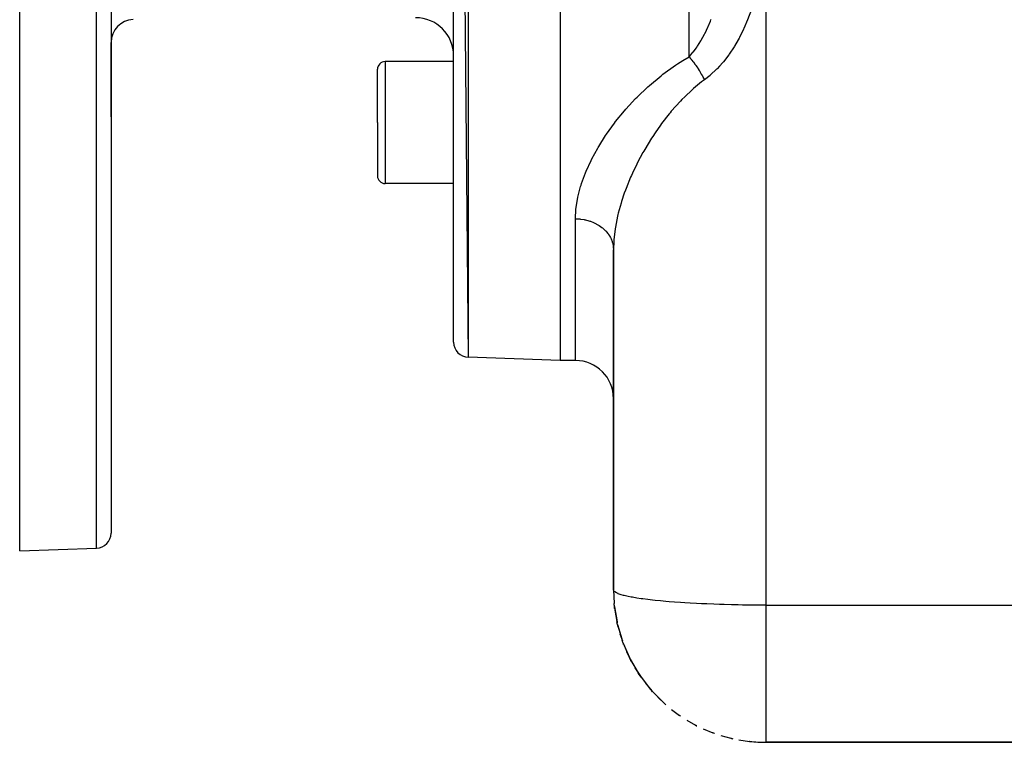
# Model space of a CAD drawing. Extents: x 24 to 1637, y -841 to 283.
# Drawn here: x 24 to 153, y -419 to -324 of the extents above; entities that cross this region are included whole.
import ezdxf

# ---------------------------------------------------------------- set-up
doc = ezdxf.new("R2010")
doc.units = 0
doc.linetypes.add('DASHED', pattern=[11.05, 8.7, -2.35])
doc.layers.get('0').update_dxf_attribs({"linetype": 'CONTINUOUS'})
doc.layers.add('NEVIDI', color=4, linetype='DASHED')

msp = doc.modelspace()

# ---------------------------------------------------------------- linework, layer by layer
at = {"color": 2}
for p, q in [((95, -168.903527), (95, -368.903527)), ((81, -171.323795), (82.930201, -368.48204)), ((81, -366.483259), (81, -171.323795)), ((24, -393.903527), (24, -268.903527)), ((36, -268.903527), (36, -391.5531)), ((36, -268.903527), (36, -391.5531)), ((36, -327.149801), (36, -336.917506)), ((36, -336.917506), (36, -327.149801)), ((81, -329.669972), (72, -329.669972)), ((71, -337.669972), (71, -330.669972)), ((71, -337.669972), (71, -330.669972)), ((71, -337.669972), (71, -344.669972)), ((71, -337.669972), (71, -344.669972)), ((81, -345.669972), (72, -345.669972)), ((102, -354.366969), (102, -399.020944)), ((102, -399.020944), (102, -354.366969)), ((95, -368.903527), (82.930201, -368.48204)), ((95, -368.903527), (82.930201, -368.48204)), ((97, -368.903527), (95, -368.903527)), ((97, -368.903527), (95, -368.903527)), ((24, -393.903527), (34.069799, -393.551882)), ((102, -399.020944), (102.09373, -400.819618)), ((102.096995, -400.880035), (102.09373, -400.819618)), ((102.100669, -400.940414), (102.096995, -400.880035)), ((102.104751, -401.000755), (102.100669, -400.940414)), ((102.109241, -401.061056), (102.104751, -401.000755)), ((102.114139, -401.121317), (102.109241, -401.061056)), ((102.119444, -401.181535), (102.114139, -401.121317)), ((102.125157, -401.241709), (102.119444, -401.181535)), ((102.119444, -401.181535), (102.457447, -403.206049)), ((102.131278, -401.301838), (102.125157, -401.241709)), ((102.125157, -401.241709), (102.459506, -403.213321)), ((102.137806, -401.36192), (102.131278, -401.301838)), ((102.131278, -401.301838), (102.381753, -402.752673)), ((102.144742, -401.421955), (102.137806, -401.36192)), ((102.137806, -401.36192), (102.34666, -402.547881)), ((102.149048, -401.458094), (102.144742, -401.421955)), ((102.144742, -401.421955), (102.324076, -402.418585)), ((102.29099, -402.420199), (102.466755, -403.2618)), ((102.362651, -402.632961), (102.369861, -402.673032)), ((102.379881, -402.736528), (102.386793, -402.775775)), ((102.380389, -402.731544), (102.395439, -402.81518)), ((102.396705, -402.832061), (102.416945, -402.946994)), ((102.404136, -402.88232), (102.4296, -403.029813)), ((102.478174, -403.323407), (102.457447, -403.206049)), ((102.459541, -403.213529), (102.478174, -403.323407)), ((102.500488, -403.440421), (102.478174, -403.323407)), ((102.524384, -403.55708), (102.500488, -403.440421)), ((102.501637, -403.405368), (102.501855, -403.406576)), ((102.549862, -403.673373), (102.524384, -403.55708)), ((102.524384, -403.55708), (103.125672, -405.594899)), ((102.576919, -403.789291), (102.549862, -403.673373)), ((102.549862, -403.673373), (103.077072, -405.42708)), ((102.593948, -403.858831), (102.576919, -403.789291)), ((102.576919, -403.789291), (102.991477, -405.140099)), ((102.852174, -404.796821), (103.160798, -405.705589)), ((103.177467, -405.761036), (103.125672, -405.594899)), ((103.132104, -405.610139), (103.177467, -405.761036)), ((103.232657, -405.925967), (103.177467, -405.761036)), ((103.291232, -406.089658), (103.232657, -405.925967)), ((103.232657, -405.925967), (104.087465, -407.888055)), ((103.328112, -406.187575), (103.291232, -406.089658)), ((103.291232, -406.089658), (104.029571, -407.751569)), ((103.698679, -407.087024), (104.140408, -408.003701)), ((104.180251, -408.090733), (104.087465, -407.888055)), ((104.099288, -407.908495), (104.180251, -408.090733)), ((104.278645, -408.290571), (104.180251, -408.090733)), ((104.180251, -408.090733), (105.250347, -409.912304)), ((104.191913, -408.110583), (104.278645, -408.290571)), ((104.340528, -408.409397), (104.278645, -408.290571)), ((104.278645, -408.290571), (105.384592, -410.139139)), ((104.81801, -409.257117), (105.526803, -410.36067)), ((105.384592, -410.139139), (105.250347, -409.912304)), ((105.526803, -410.36067), (105.384592, -410.139139)), ((105.616212, -410.491406), (105.526803, -410.36067)), ((105.526803, -410.36067), (106.835586, -412.043042)), ((106.193574, -411.274797), (107.020141, -412.270016)), ((107.020141, -412.270016), (106.835586, -412.043042)), ((107.13601, -412.402342), (107.020141, -412.270016)), ((107.020141, -412.270016), (108.521064, -413.774485)), ((107.804214, -413.109225), (108.740046, -413.990295)), ((108.740046, -413.990295), (108.521064, -413.774485)), ((108.877451, -414.113946), (108.740046, -413.990295)), ((109.626881, -414.734185), (110.664904, -415.494947)), ((110.814343, -415.600482), (110.664904, -415.494947)), ((111.633717, -416.12475), (112.76992, -416.759289)), ((112.918089, -416.840004), (112.76992, -416.759289)), ((112.76992, -416.759289), (112.91805, -416.839982)), ((113.795389, -417.260581), (115.026615, -417.760768)), ((115.156969, -417.81384), (115.026615, -417.760768)), ((116.078804, -418.124332), (117.402097, -418.479591)), ((117.498149, -418.507692), (117.402097, -418.479591)), ((118.451318, -418.703598), (119.858542, -418.899928)), ((119.906154, -418.911038), (119.858542, -418.899928)), ((154.738644, -419.020944), (122, -419.020944)), ((122, -419.020944), (154.738644, -419.020944))]:
    msp.add_line(p, q, dxfattribs=at)
for centre, radius, start, end in [((39, -327.149801), 3, 92, 180), ((76, -328.903527), 5, 0, 90), ((72, -330.669972), 1, 90, 180), ((72, -344.669972), 1, 180, 270), ((83, -366.483259), 2, 180, 268), ((97, -373.903527), 5, 0, 90), ((34, -391.5531), 2, 272, 360), ((122, -399.020944), 20, 242.993245, 243.077058), ((122, -399.020944), 20, 249.991988, 250.307676), ((122, -399.020944), 20, 256.99168, 257.538562), ((122, -399.020944), 20, 263.990562, 270)]:
    msp.add_arc(centre, radius, start, end, dxfattribs=at)
at = {"layer": 'NEVIDI', "color": 7, "linetype": 'CONTINUOUS'}
for p, q in [((82.930201, -169.325014), (82.930201, -368.48204)), ((111.928932, -329.053417), (111.928932, -168.953401)), ((34.069799, -393.551882), (34.069799, -268.903527)), ((122, -318.087635), (122, -401.020944)), ((120.132155, -322.810208), (119.6, -324.162395)), ((114.436826, -325.075314), (114.745594, -324.343853)), ((114.745594, -324.343853), (114.802061, -324.200961)), ((114.802061, -324.200961), (114.834509, -324.117452)), ((119.6, -324.162395), (119.121279, -325.296096)), ((113.999727, -325.988263), (114.154382, -325.679861)), ((114.154382, -325.679861), (114.22543, -325.533028)), ((114.22543, -325.533028), (114.400957, -325.155277)), ((114.400957, -325.155277), (114.436826, -325.075314)), ((119.073605, -325.40067), (118.54058, -326.484566)), ((119.121279, -325.296096), (119.073605, -325.40067)), ((113.019056, -327.650846), (113.481354, -326.923745)), ((113.481354, -326.923745), (113.521233, -326.856613)), ((113.521233, -326.856613), (113.523602, -326.852601)), ((113.523602, -326.852601), (113.960111, -326.064913)), ((113.960111, -326.064913), (113.999727, -325.988263)), ((118.368497, -326.80473), (117.898627, -327.616211)), ((118.487727, -326.584316), (118.368497, -326.80473)), ((118.54058, -326.484566), (118.487727, -326.584316)), ((112.178194, -328.766686), (112.440286, -328.444506)), ((112.440286, -328.444506), (112.487418, -328.384225)), ((112.487418, -328.384225), (112.858532, -327.883069)), ((112.858532, -327.883069), (112.97429, -327.716593)), ((112.97429, -327.716593), (113.019056, -327.650846)), ((117.840595, -327.710603), (117.193061, -328.687838)), ((117.898627, -327.616211), (117.840595, -327.710603)), ((72, -329.669972), (72, -337.669972)), ((110.411646, -329.965542), (111.114732, -329.526007)), ((111.114732, -329.526007), (111.928932, -329.053417)), ((111.928933, -329.053417), (112.06485, -329.204995)), ((111.928937, -329.053414), (112.178194, -328.766686)), ((112.06485, -329.204995), (112.093269, -329.237496)), ((112.093269, -329.237496), (112.18736, -329.3471)), ((112.18736, -329.3471), (112.211694, -329.375948)), ((112.211694, -329.375948), (112.25304, -329.425439)), ((112.25304, -329.425439), (112.281306, -329.459619)), ((112.281306, -329.459619), (112.439871, -329.656611)), ((112.439871, -329.656611), (112.467871, -329.692333)), ((112.467871, -329.692333), (112.491848, -329.723149)), ((112.491848, -329.723149), (112.624617, -329.89761)), ((116.358799, -329.770252), (115.921901, -330.269873)), ((116.427043, -329.688284), (116.358799, -329.770252)), ((117.129087, -328.777392), (116.427043, -329.688284)), ((117.193061, -328.687838), (117.129087, -328.777392)), ((108.475389, -331.331772), (110.150726, -330.13618)), ((110.150726, -330.13618), (110.411646, -329.965542)), ((112.624617, -329.89761), (112.652231, -329.934721)), ((112.652231, -329.934721), (112.743401, -330.059307)), ((112.743401, -330.059307), (112.766829, -330.091839)), ((112.766829, -330.091839), (112.806545, -330.147482)), ((112.806545, -330.147482), (112.833669, -330.185842)), ((112.833669, -330.185842), (112.984888, -330.405176)), ((112.984888, -330.405176), (113.01141, -330.444627)), ((113.01141, -330.444627), (113.034083, -330.478592)), ((113.034083, -330.478592), (113.158916, -330.669642)), ((113.158916, -330.669642), (113.184726, -330.71002)), ((113.184726, -330.71002), (113.269496, -330.844845)), ((113.269496, -330.844845), (113.291199, -330.879922)), ((113.291199, -330.879922), (113.327902, -330.939771)), ((113.327902, -330.939771), (113.352906, -330.980931)), ((113.352906, -330.980931), (113.491171, -331.214481)), ((115.544085, -330.668991), (114.761438, -331.406904)), ((115.615763, -330.595511), (115.544085, -330.668991)), ((115.921901, -330.269873), (115.615763, -330.595511)), ((106.709416, -332.789511), (108.238643, -331.515041)), ((108.238643, -331.515041), (108.475389, -331.331772)), ((113.571949, -332.338472), (112.520345, -333.197401)), ((113.491171, -331.214481), (113.515238, -331.256206)), ((113.515238, -331.256206), (113.535771, -331.292069)), ((113.535771, -331.292069), (113.648067, -331.492668)), ((113.943146, -332.060912), (113.571949, -332.338472)), ((113.648067, -331.492668), (113.671092, -331.534773)), ((113.671092, -331.534773), (113.746439, -331.675025)), ((113.746439, -331.675025), (113.765604, -331.711327)), ((113.765604, -331.711327), (113.797916, -331.77313)), ((113.797916, -331.77313), (113.819856, -331.815536)), ((113.819856, -331.815536), (113.94017, -332.054841)), ((113.94017, -332.054841), (113.943145, -332.060911)), ((114.686406, -331.471701), (113.943146, -332.060912)), ((114.761438, -331.406904), (114.686406, -331.471701)), ((105.095064, -334.318846), (106.493837, -332.982351)), ((106.493837, -332.982351), (106.709416, -332.789511)), ((112.31227, -333.38035), (111.35607, -334.27771)), ((112.520345, -333.197401), (112.31227, -333.38035)), ((104.037459, -335.436062), (104.896947, -334.520725)), ((104.896947, -334.520725), (105.095064, -334.318846)), ((110.802514, -334.840772), (109.595072, -336.186305)), ((110.990849, -334.645527), (110.802514, -334.840772)), ((111.35607, -334.27771), (110.990849, -334.645527)), ((102.280659, -337.534739), (103.435952, -336.117643)), ((103.435952, -336.117643), (103.617012, -335.908729)), ((103.617012, -335.908729), (104.037459, -335.436062)), ((109.595072, -336.186305), (109.423227, -336.391602)), ((102.119325, -337.745353), (102.280659, -337.534739)), ((109.309522, -336.529419), (108.317538, -337.801616)), ((109.423227, -336.391602), (109.309522, -336.529419)), ((72, -337.669972), (72, -345.669972)), ((101.095832, -339.167801), (102.119325, -337.745353)), ((108.160588, -338.014961), (107.464817, -339.004099)), ((108.317538, -337.801616), (108.160588, -338.014961)), ((100.055627, -340.802659), (100.95344, -339.378946)), ((100.95344, -339.378946), (101.095832, -339.167801)), ((107.005475, -339.698823), (106.095535, -341.187425)), ((107.148663, -339.478483), (107.005475, -339.698823)), ((107.464817, -339.004099), (107.148663, -339.478483)), ((99.157337, -342.436532), (99.931491, -341.014042)), ((99.931491, -341.014042), (99.965526, -340.955685)), ((99.965526, -340.955685), (100.055627, -340.802659)), ((105.968375, -341.408845), (105.851282, -341.615955)), ((106.095535, -341.187425), (105.968375, -341.408845)), ((98.402601, -344.066677), (99.05172, -342.647296)), ((99.05172, -342.647296), (99.157337, -342.436532)), ((105.851282, -341.615955), (105.162795, -342.902707)), ((105.050814, -343.1244), (104.494581, -344.287394)), ((105.162795, -342.902707), (105.050814, -343.1244)), ((97.798678, -345.686333), (98.31604, -344.276412)), ((98.31604, -344.276412), (98.402601, -344.066677)), ((104.247806, -344.841554), (103.641399, -346.334499)), ((104.345238, -344.619594), (104.247806, -344.841554)), ((104.494581, -344.287394), (104.345238, -344.619594)), ((97.358922, -347.272247), (97.683324, -346.052445)), ((97.683324, -346.052445), (97.73247, -345.893314)), ((97.73247, -345.893314), (97.798678, -345.686333)), ((103.55885, -346.555666), (103.416358, -346.950063)), ((103.641399, -346.334499), (103.55885, -346.555666)), ((97.089589, -348.820733), (97.31437, -347.474522)), ((97.31437, -347.474522), (97.358922, -347.272247)), ((103.416358, -346.950063), (103.052864, -348.045027)), ((97, -350.297282), (97.067715, -349.017447)), ((97.067715, -349.017447), (97.089589, -348.820733)), ((102.985386, -348.265815), (102.633691, -349.546835)), ((103.052864, -348.045027), (102.985386, -348.265815)), ((97, -368.903527), (97, -350.297282)), ((97, -350.297282), (97.014404, -350.297299)), ((97.014404, -350.297299), (97.469237, -350.315243)), ((97.469237, -350.315243), (97.581197, -350.324869)), ((97.581197, -350.324869), (97.681172, -350.335225)), ((97.681172, -350.335225), (98.131364, -350.402833)), ((98.131364, -350.402833), (98.238477, -350.424102)), ((98.238477, -350.424102), (98.335776, -350.445201)), ((98.335776, -350.445201), (98.773061, -350.561757)), ((102.535251, -349.959666), (102.251535, -351.403071)), ((102.586025, -349.742842), (102.535251, -349.959666)), ((102.633691, -349.546835), (102.586025, -349.742842)), ((98.773061, -350.561757), (98.873357, -350.593727)), ((98.873357, -350.593727), (98.96651, -350.625261)), ((98.96651, -350.625261), (99.38285, -350.789158)), ((99.38285, -350.789158), (99.474984, -350.830839)), ((99.474984, -350.830839), (99.562103, -350.872188)), ((99.562103, -350.872188), (99.949757, -351.080946)), ((99.949757, -351.080946), (100.03234, -351.131129)), ((100.03234, -351.131129), (100.111911, -351.18157)), ((100.111911, -351.18157), (100.463581, -351.431869)), ((100.463581, -351.431869), (100.535535, -351.489266)), ((100.535535, -351.489266), (100.606107, -351.547878)), ((100.606107, -351.547878), (100.915074, -351.835612)), ((102.218199, -351.614675), (102.159056, -352.031175)), ((102.251535, -351.403071), (102.218199, -351.614675)), ((100.915074, -351.835612), (100.975537, -351.898832)), ((100.975537, -351.898832), (101.035847, -351.964552)), ((101.035847, -351.964552), (101.296112, -352.284909)), ((101.296112, -352.284909), (101.34449, -352.352509)), ((101.34449, -352.352509), (101.393488, -352.424187)), ((101.393488, -352.424187), (101.599928, -352.771847)), ((101.599928, -352.771847), (101.635792, -352.842181)), ((101.635792, -352.842181), (101.672608, -352.918542)), ((101.672608, -352.918542), (101.820851, -353.287344)), ((102.054254, -353.023151), (102.039135, -353.229378)), ((102.159056, -352.031175), (102.054254, -353.023151)), ((101.820851, -353.287344), (101.844192, -353.358935)), ((101.844192, -353.358935), (101.868179, -353.438641)), ((101.868179, -353.438641), (101.95501, -353.822256)), ((101.95501, -353.822256), (101.966099, -353.89386)), ((101.966099, -353.89386), (101.97681, -353.97546)), ((101.97681, -353.97546), (102, -354.366969)), ((102.039135, -353.229378), (102, -354.366969)), ((102.054045, -399.167877), (102, -399.020944)), ((102.149038, -399.264651), (102.054045, -399.167877)), ((102.159064, -399.272683), (102.149038, -399.264651)), ((102.38172, -399.409828), (102.159064, -399.272683)), ((102.593942, -399.504731), (102.38172, -399.409828)), ((102.633674, -399.520398), (102.593942, -399.504731)), ((103.001784, -399.645986), (102.633674, -399.520398)), ((103.32808, -399.737599), (103.001784, -399.645986)), ((103.416379, -399.760194), (103.32808, -399.737599)), ((103.904857, -399.872799), (103.416379, -399.760194)), ((104.340571, -399.959798), (103.904857, -399.872799)), ((104.494632, -399.988219), (104.340571, -399.959798)), ((105.077762, -400.086954), (104.494632, -399.988219)), ((105.616208, -400.167989), (105.077762, -400.086954)), ((105.85123, -400.200848), (105.616208, -400.167989)), ((106.502932, -400.285225), (105.85123, -400.200848)), ((107.136015, -400.359084), (106.502932, -400.285225)), ((107.464827, -400.39473), (107.136015, -400.359084)), ((108.158953, -400.464639), (107.464827, -400.39473)), ((108.877392, -400.530238), (108.158953, -400.464639)), ((109.309598, -400.566756), (108.877392, -400.530238)), ((110.021491, -400.622554), (109.309598, -400.566756)), ((110.814327, -400.678896), (110.021491, -400.622554)), ((111.356111, -400.714187), (110.814327, -400.678896)), ((112.062037, -400.756562), (111.356111, -400.714187)), ((112.918088, -400.802849), (112.062037, -400.756562)), ((113.571935, -400.834689), (112.918088, -400.802849)), ((114.251546, -400.864748), (113.571935, -400.834689)), ((115.157079, -400.900238), (114.251546, -400.864748)), ((115.921877, -400.926348), (115.157079, -400.900238)), ((116.555851, -400.945422), (115.921877, -400.926348)), ((117.498136, -400.969617), (116.555851, -400.945422)), ((118.368556, -400.987694), (117.498136, -400.969617)), ((118.941328, -400.997413), (118.368556, -400.987694)), ((119.906238, -401.009958), (118.941328, -400.997413)), ((120.872892, -401.017778), (119.906238, -401.009958)), ((121.372781, -401.019972), (120.872892, -401.017778)), ((122, -401.020944), (121.372781, -401.019972)), ((122, -401.020944), (122, -401.490861)), ((122, -401.020944), (154.5, -401.020944)), ((122, -401.490861), (122, -401.601334)), ((122, -401.601334), (122, -402.035383)), ((122, -402.035383), (122, -402.270952)), ((122, -402.270952), (122, -402.381168)), ((122, -402.381168), (122, -403.048524)), ((122, -403.048524), (122, -403.158327)), ((122, -403.158327), (122, -403.822365)), ((122, -403.822365), (122, -403.931461)), ((122, -403.931461), (122, -404.289236)), ((122, -404.289236), (122, -404.590966)), ((122, -404.590966), (122, -404.699219)), ((122, -404.699219), (122, -405.352803)), ((122, -405.352803), (122, -405.459994)), ((122, -405.459994), (122, -406.106539)), ((122, -406.106539), (122, -406.212494)), ((122, -406.212494), (122, -406.491243)), ((122, -406.491243), (122, -406.850694)), ((122, -406.850694), (122, -406.955142)), ((122, -406.955142), (122, -407.583827)), ((122, -407.583827), (122, -407.686661)), ((122, -407.686661), (122, -408.30463)), ((122, -408.30463), (122, -408.405579)), ((122, -408.405579), (122, -408.606163)), ((122, -408.606163), (122, -409.011737)), ((122, -409.011737), (122, -409.110619)), ((122, -409.110619), (122, -409.703799)), ((122, -409.703799), (122, -409.800465)), ((122, -409.800465), (122, -410.379576)), ((122, -410.379576), (122, -410.473835)), ((122, -410.473835), (122, -410.600363)), ((122, -410.600363), (122, -411.037689)), ((122, -411.037689), (122, -411.129321)), ((122, -411.129321), (122, -411.676902)), ((122, -411.676902), (122, -411.76576)), ((122, -411.76576), (122, -412.296147)), ((122, -412.296147), (122, -412.382103)), ((122, -412.382103), (122, -412.442342)), ((122, -412.442342), (122, -412.894118)), ((122, -412.894118), (122, -412.976956)), ((122, -412.976956), (122, -413.469704)), ((122, -413.469704), (122, -413.549316)), ((122, -413.549316), (122, -414.021957)), ((122, -414.021957), (122, -414.098147)), ((122, -414.098147), (122, -414.102646)), ((122, -414.102646), (122, -414.549727)), ((122, -414.549727), (122, -414.622354)), ((122, -414.622354), (122, -415.052013)), ((122, -415.052013), (122, -415.120825)), ((122, -415.120825), (122, -415.527802)), ((122, -415.527802), (122, -415.554838)), ((122, -415.554838), (122, -415.592914)), ((122, -415.592914), (122, -415.976366)), ((122, -415.976366), (122, -416.037571)), ((122, -416.037571), (122, -416.396789)), ((122, -416.396789), (122, -416.453856)), ((122, -416.453856), (122, -416.775778)), ((122, -416.775778), (122, -416.78822)), ((122, -416.78822), (122, -416.841238)), ((122, -416.841238), (122, -417.150008)), ((122, -417.150008), (122, -417.198753)), ((122, -417.198753), (122, -417.481435)), ((122, -417.481435), (122, -417.525753)), ((122, -417.525753), (122, -417.746234)), ((122, -417.746234), (122, -417.781855)), ((122, -417.781855), (122, -417.821837)), ((122, -417.821837), (122, -418.050749)), ((122, -418.050749), (122, -418.086212)), ((122, -418.086212), (122, -418.287588)), ((122, -418.287588), (122, -418.318415)), ((122, -418.318415), (122, -418.450644)), ((122, -418.450644), (122, -418.491911)), ((122, -418.491911), (122, -418.51818)), ((122, -418.51818), (122, -418.663365)), ((122, -418.663365), (122, -418.684953)), ((122, -418.684953), (122, -418.801611)), ((122, -418.801611), (122, -418.818473)), ((122, -418.818473), (122, -418.877785)), ((122, -418.877785), (122, -418.906386)), ((122, -418.906386), (122, -418.918498)), ((122, -418.918498), (122, -418.977498)), ((122, -418.977498), (122, -418.984834)), ((122, -418.984834), (122, -419.014811)), ((122, -419.014811), (122, -419.017356)), ((122, -419.017356), (122, -419.020944))]:
    msp.add_line(p, q, dxfattribs=at)

doc.saveas('drawing.dxf')
